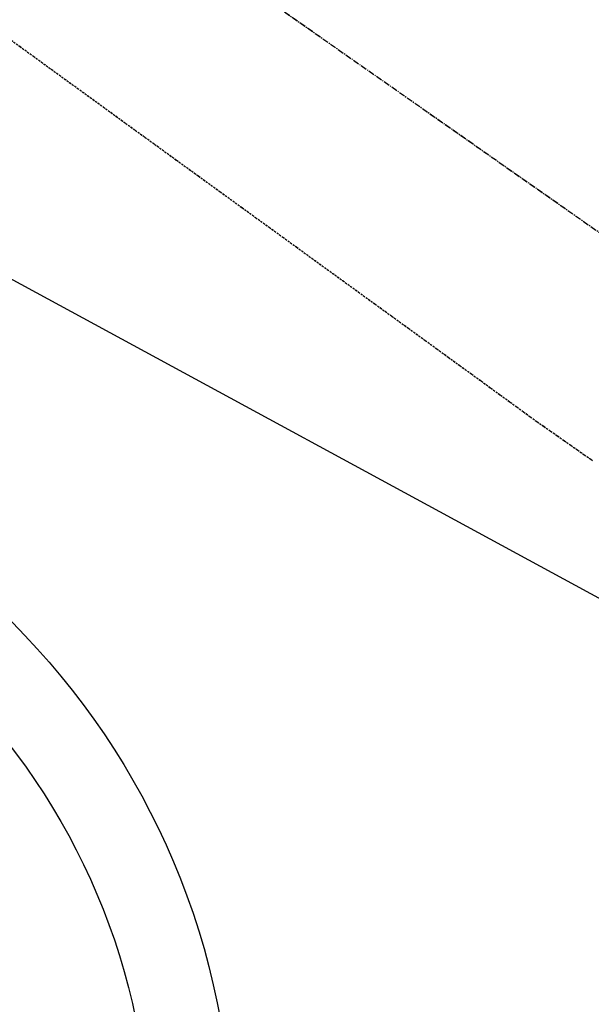
# Model space of a CAD drawing. Units: millimetres. Extents: x -109 to 26472, y -120 to 8847.
# Drawn here: x 17049 to 17118, y 7106 to 7225 of the extents above; entities that cross this region are included whole.
import ezdxf

# ---------------------------------------------------------------- set-up
doc = ezdxf.new("R2010")
doc.units = ezdxf.units.MM
doc.linetypes.add('CENTER2', pattern=[1.125, 0.75, -0.125, 0.125, -0.125])
doc.linetypes.add('HIDDEN', pattern=[0.375, 0.25, -0.125])
doc.layers.add('150-機器', color=8, linetype='Continuous')
doc.layers.add('160-文字', color=254, linetype='Continuous')
doc.styles.add('KH001', font='txt')
doc.dimstyles.new('KH1xx030', dxfattribs={"dimscale": 30, "dimtxt": 2, "dimasz": 0.6, "dimexe": 0.3, "dimexo": 1.2, "dimgap": 0.5, "dimtad": 3, "dimdec": 1, "dimdsep": 46, "dimlunit": 6, "dimtxsty": 'KH001', "dimblk": 'DOT', "dimcen": 1, "dimdle": 1, "dimclrd": 256, "dimclre": 256, "dimclrt": 256, "dimadec": 0, "dimazin": 0, "dimtfac": 1, "dimtdec": 1, "dimtix": 1, "dimtmove": 2, "dimatfit": 3, "dimldrblk": 'CLOSEDBLANK', "dimfxl": 1, "dimtolj": 1, "dimtzin": 0, "dimlwd": -1, "dimlwe": -1, "dimarcsym": 0})

# ---------------------------------------------------------------- blocks, each defined once
blk = doc.blocks.new('F402_H')
at = {"layer": '150-機器', "color": 13, "linetype": 'CENTER2'}
blk.add_line((0, 0), (244.02, -170.86), dxfattribs=at)
at = {"layer": '150-機器', "color": 13, "linetype": 'HIDDEN'}
blk.add_lwpolyline([(63.23, -70.7), (64.88, -71.89), (66.53, -73.09), (67.46, -73.76), (68.39, -74.44), (69.32, -75.11), (70.25, -75.79), (71.81, -76.91), (73.36, -78.04), (74.92, -79.17), (76.47, -80.3), (77.63, -81.14), (78.79, -81.98), (79.95, -82.82), (81.11, -83.66), (83.74, -85.57), (86.38, -87.48), (89.01, -89.38), (91.64, -91.29), (93.27, -92.48), (94.91, -93.66), (96.54, -94.84), (98.18, -96.03), (100.04, -97.38), (101.9, -98.73), (103.76, -100.08), (105.63, -101.43), (107.64, -102.89), (109.66, -104.35), (111.67, -105.81), (113.69, -107.27), (115.08, -108.28), (116.47, -109.29), (117.86, -110.3), (119.25, -111.31), (120.42, -112.15), (121.58, -113), (122.74, -113.84), (123.91, -114.68), (124.71, -115.27), (125.52, -115.86), (126.33, -116.45), (127.14, -117.03), (127.95, -117.6), (128.77, -118.17), (129.59, -118.74), (130.4, -119.31), (131.21, -119.88), (132.01, -120.45), (132.82, -121.02), (133.63, -121.57), (133.85, -121.72)], dxfattribs=at)
blk = doc.blocks.new('_ClosedBlank')
at = {"color": 0, "linetype": 'ByBlock', "lineweight": -2}
for p, q in [((-1, 0.1667), (0, 0)), ((-1, 0.1667), (-1, -0.1667)), ((0, 0), (-1, -0.1667))]:
    blk.add_line(p, q, dxfattribs=at)
blk = doc.blocks.new('_Dot')
at = {"color": 0, "linetype": 'ByBlock', "lineweight": -2}
blk.add_line((-0.5, 0), (-1, 0), dxfattribs=at)
at = {"color": 0, "linetype": 'ByBlock', "const_width": 0.5}
blk.add_lwpolyline([(-0.25, 0, 1), (0.25, 0, 1)], format="xyb", close=True, dxfattribs=at)

msp = doc.modelspace()

# ---------------------------------------------------------------- linework, layer by layer
at = {"layer": '150-機器', "color": 13}
for radius in [90.5, 80.5]:
    msp.add_circle((16984.17, 7088.19), radius, dxfattribs=at)

# ---------------------------------------------------------------- block references
at = {"layer": '150-機器'}
for p in [(16984.16, 7293.4), (16984.17, 7293.4)]:
    msp.add_blockref('F402_H', p, dxfattribs=at)

# ---------------------------------------------------------------- leaders
at = {"layer": '160-文字', "annotation_type": 0, "has_hookline": 1, "hookline_direction": 0}
for points, text_width in [([(17104.19, 7300.65), (18060.6, 6643.96), (18078.6, 6643.96)], 963.96), ([(16644.2, 7293.27), (17479.95, 5700.75), (17497.95, 5700.75)], 1009.95), ([(16764.2, 7281.27), (17467.94, 5965.25), (17485.94, 5965.25)], 1266.09)]:
    msp.add_leader(points, dimstyle='KH1xx030', override={"dimgap": 0.5, "dimtad": 1}, dxfattribs=dict(at, text_width=text_width))
at = {"layer": '160-文字'}
msp.add_leader([(16864.19, 7293.27), (18060.6, 6643.96)], dimstyle='KH1xx030', override={"dimgap": 0.5, "dimtad": 1}, dxfattribs=at)

doc.saveas('drawing.dxf')
